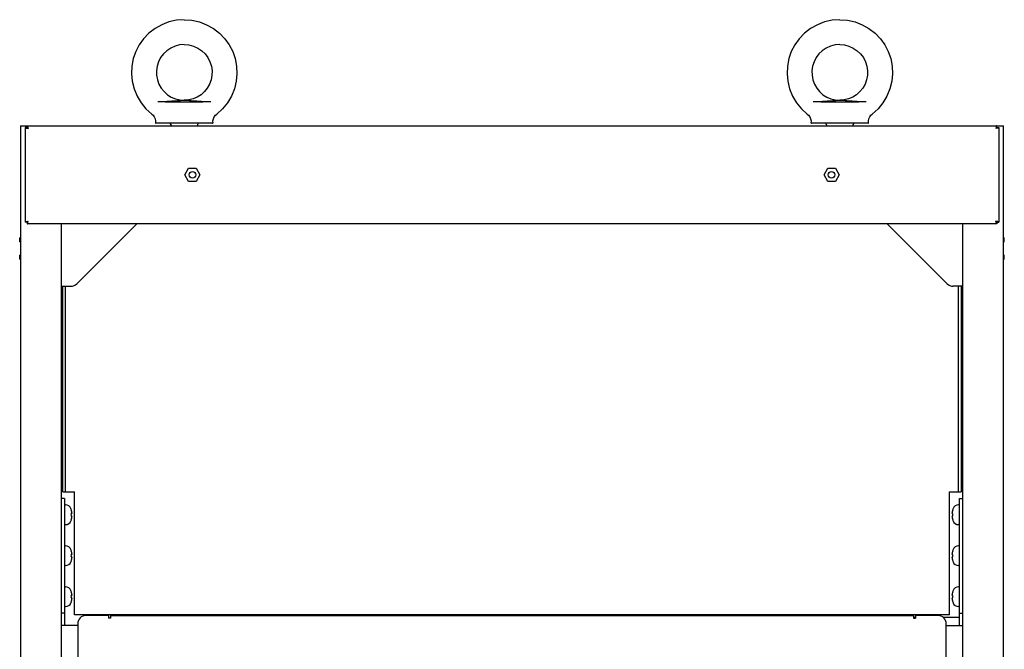
# Model space of a CAD drawing. Units: millimetres. Extents: x 2033 to 6790, y -1844 to 1312.
# Drawn here: x 3560 to 4161, y 928 to 1312 of the extents above; entities that cross this region are included whole.
import ezdxf

# ---------------------------------------------------------------- set-up
doc = ezdxf.new("R2010")
doc.units = ezdxf.units.MM
doc.header["$LTSCALE"] = 30.734
doc.layers.get('0').update_dxf_attribs({"linetype": 'CONTINUOUS'})

msp = doc.modelspace()

# ---------------------------------------------------------------- linework, layer by layer
at = {"linetype": 'Continuous'}
for p, q in [((3663.96, 1262.4), (3662.85, 1262.49)), ((4063.96, 1262.4), (4062.85, 1262.49)), ((3560.65, 1247.2), (3560.65, -952.8)), ((3560.65, 1247.2), (4160.65, 1247.2)), ((3563.65, 1246), (3563.65, 1188.4)), ((3564.85, 1246), (3563.65, 1246)), ((3564.7, 1245.63), (3565.35, 1245.5)), ((3564.85, 1246), (3564.85, 1247.2)), ((3565.23, 1246.15), (3565.35, 1245.5)), ((3677.97, 1248.7), (3643.34, 1248.7)), ((3652.65, 1247.7), (3652.65, 1247.2)), ((3668.65, 1247.7), (3668.65, 1247.2)), ((4077.97, 1248.7), (4043.34, 1248.7)), ((4052.65, 1247.7), (4052.65, 1247.2)), ((4068.65, 1247.7), (4068.65, 1247.2)), ((4156.08, 1246.15), (4155.95, 1245.5)), ((4156.6, 1245.63), (4155.95, 1245.5)), ((4156.45, 1246), (4156.45, 1247.2)), ((4156.45, 1246), (4157.65, 1246)), ((4157.65, 1246), (4157.65, 1188.4)), ((4160.65, -952.8), (4160.65, 1247.2)), ((3661.03, 1217.2), (3663.34, 1221.2)), ((3663.34, 1221.2), (3667.96, 1221.2)), ((3667.96, 1221.2), (3670.27, 1217.2)), ((4051.03, 1217.2), (4053.34, 1221.2)), ((4053.34, 1221.2), (4057.96, 1221.2)), ((4057.96, 1221.2), (4060.27, 1217.2)), ((3663.34, 1213.2), (3661.03, 1217.2)), ((3670.27, 1217.2), (3667.96, 1213.2)), ((4053.34, 1213.2), (4051.03, 1217.2)), ((4060.27, 1217.2), (4057.96, 1213.2)), ((3667.96, 1213.2), (3663.34, 1213.2)), ((4057.96, 1213.2), (4053.34, 1213.2)), ((3564.85, 1188.4), (3563.65, 1188.4)), ((3564.7, 1188.78), (3565.35, 1188.9)), ((3564.85, 1188.4), (3564.85, 1187.2)), ((4156.45, 1187.2), (3564.85, 1187.2)), ((3565.23, 1188.25), (3565.35, 1188.9)), ((3585.65, 1187.2), (3585.65, -852.8)), ((3631.65, 1187.2), (3595.12, 1150.67)), ((4126.19, 1150.67), (4089.65, 1187.2)), ((4135.65, -852.8), (4135.65, 1187.2)), ((4156.08, 1188.25), (4155.95, 1188.9)), ((4156.6, 1188.78), (4155.95, 1188.9)), ((4156.45, 1188.4), (4156.45, 1187.2)), ((4156.45, 1188.4), (4157.65, 1188.4)), ((3560.25, 1176.3), (3560.25, 1178.7)), ((3560.65, 1178.7), (3560.25, 1178.7)), ((4161.05, 1178.7), (4160.65, 1178.7)), ((4161.05, 1176.3), (4161.05, 1178.7)), ((3560.25, 1176.3), (3560.65, 1176.3)), ((4160.65, 1176.3), (4161.05, 1176.3)), ((3560.25, 1165.7), (3560.25, 1168.1)), ((3560.65, 1168.1), (3560.25, 1168.1)), ((3560.25, 1165.7), (3560.65, 1165.7)), ((4161.05, 1168.1), (4160.65, 1168.1)), ((4160.65, 1165.7), (4161.05, 1165.7)), ((4161.05, 1165.7), (4161.05, 1168.1)), ((3585.65, 1149.2), (3591.58, 1149.2)), ((3586.65, 1023.7), (3586.65, 1149.2)), ((3588.15, 1023.7), (3588.15, 1149.2)), ((4135.65, 1149.2), (4129.72, 1149.2)), ((4133.15, 1023.7), (4133.15, 1149.2)), ((4134.65, 1149.2), (4134.65, 1023.7)), ((3586.65, 1023.7), (3593.65, 1023.7)), ((3593.65, 948.7), (3593.65, 1023.7)), ((4127.65, 948.7), (4127.65, 1023.7)), ((4127.65, 1023.7), (4134.65, 1023.7)), ((3587.65, 1019.7), (3585.65, 1019.7)), ((3587.65, 1019.7), (3587.65, 942.2)), ((3587.65, 1015.7), (3588.18, 1015.7)), ((4133.65, 1015.7), (4133.12, 1015.7)), ((4133.65, 942.2), (4133.65, 1019.7)), ((4133.65, 1019.7), (4135.65, 1019.7)), ((3591.79, 1012.7), (3591.76, 1012.7)), ((3592.19, 1010.45), (3591.76, 1010.45)), ((4129.54, 1010.45), (4129.11, 1010.45)), ((4129.67, 1013.18), (4129.51, 1012.7)), ((4129.54, 1012.7), (4129.51, 1012.7)), ((4129.78, 1013.45), (4129.67, 1013.18)), ((3587.65, 1003.7), (3588.18, 1003.7)), ((3591.52, 1005.95), (3591.63, 1006.23)), ((3591.63, 1006.23), (3591.79, 1006.7)), ((3591.76, 1008.95), (3592.19, 1008.95)), ((3591.76, 1006.7), (3591.79, 1006.7)), ((4129.11, 1008.95), (4129.54, 1008.95)), ((4129.51, 1006.7), (4129.54, 1006.7)), ((4133.65, 1003.7), (4133.12, 1003.7)), ((3587.65, 990.7), (3588.18, 990.7)), ((3591.79, 987.7), (3591.76, 987.7)), ((3592.19, 985.45), (3591.76, 985.45)), ((4129.54, 985.45), (4129.11, 985.45)), ((4129.54, 987.7), (4129.51, 987.7)), ((4133.65, 990.7), (4133.12, 990.7)), ((3591.52, 980.95), (3591.63, 981.23)), ((3591.63, 981.23), (3591.79, 981.7)), ((3591.76, 983.95), (3592.19, 983.95)), ((3591.76, 981.7), (3591.79, 981.7)), ((4129.11, 983.95), (4129.54, 983.95)), ((4129.51, 981.7), (4129.54, 981.7)), ((3587.65, 978.7), (3588.18, 978.7)), ((4133.65, 978.7), (4133.12, 978.7)), ((3587.65, 965.7), (3588.18, 965.7)), ((3591.79, 962.7), (3591.76, 962.7)), ((4129.67, 963.18), (4129.51, 962.7)), ((4129.54, 962.7), (4129.51, 962.7)), ((4129.78, 963.45), (4129.67, 963.18)), ((4133.65, 965.7), (4133.12, 965.7)), ((3591.52, 955.95), (3591.63, 956.23)), ((3591.63, 956.23), (3591.79, 956.7)), ((3592.19, 960.45), (3591.76, 960.45)), ((3591.76, 958.95), (3592.19, 958.95)), ((3591.76, 956.7), (3591.79, 956.7)), ((4129.54, 960.45), (4129.11, 960.45)), ((4129.11, 958.95), (4129.54, 958.95)), ((4129.51, 956.7), (4129.54, 956.7)), ((3587.65, 949.7), (3585.65, 949.7)), ((3587.65, 953.7), (3588.18, 953.7)), ((4133.65, 953.7), (4133.12, 953.7)), ((4133.65, 949.7), (4135.65, 949.7)), ((4127.65, 948.7), (3593.65, 948.7)), ((3614.45, 948.2), (3600.65, 948.2)), ((3614.45, 948.2), (3614.45, 946.5)), ((3615.65, 946.5), (3614.45, 946.5)), ((3615.65, 948.2), (3615.65, 946.5)), ((3615.65, 948.2), (4105.65, 948.2)), ((4105.65, 948.2), (4105.65, 946.5)), ((4105.65, 947.2), (4106.85, 947.2)), ((4105.65, 946.5), (4106.85, 946.5)), ((4106.85, 948.2), (4106.85, 946.5)), ((4120.65, 948.2), (4106.85, 948.2)), ((4123.64, 947.2), (4133.65, 947.2)), ((3595.65, 942.2), (3585.66, 942.2)), ((3595.65, 943.2), (3595.65, 903.7)), ((4125.65, 903.7), (4125.65, 943.2)), ((4125.65, 942.2), (4135.64, 942.2))]:
    msp.add_line(p, q, dxfattribs=at)
for points in [[(3660.65, 1311.9), (3655.92, 1311.55), (3651.33, 1310.53), (3646.98, 1308.86), (3642.88, 1306.55), (3639.12, 1303.66), (3635.86, 1300.28), (3633.17, 1296.49), (3631.09, 1292.43), (3629.59, 1288.11), (3628.69, 1283.58), (3628.46, 1278.94), (3628.93, 1274.28), (3630.07, 1269.7), (3631.86, 1265.3), (3634.31, 1261.17), (3637.31, 1257.5), (3640.81, 1254.33)], [(3660.65, 1311.9), (3665.38, 1311.55), (3669.97, 1310.53), (3674.32, 1308.86), (3678.43, 1306.55), (3682.18, 1303.66), (3685.44, 1300.28), (3688.13, 1296.49), (3690.21, 1292.43), (3691.71, 1288.11), (3692.61, 1283.58), (3692.84, 1278.94), (3692.38, 1274.28), (3691.24, 1269.7), (3689.44, 1265.3), (3687, 1261.17), (3683.99, 1257.5), (3680.5, 1254.33)], [(4060.65, 1311.9), (4055.92, 1311.55), (4051.33, 1310.53), (4046.98, 1308.86), (4042.88, 1306.55), (4039.12, 1303.66), (4035.86, 1300.28), (4033.17, 1296.49), (4031.09, 1292.43), (4029.59, 1288.11), (4028.69, 1283.58), (4028.46, 1278.94), (4028.93, 1274.28), (4030.07, 1269.7), (4031.86, 1265.3), (4034.31, 1261.17), (4037.31, 1257.5), (4040.81, 1254.33)], [(4060.65, 1311.9), (4065.38, 1311.55), (4069.97, 1310.53), (4074.32, 1308.86), (4078.43, 1306.55), (4082.18, 1303.66), (4085.44, 1300.28), (4088.13, 1296.49), (4090.21, 1292.43), (4091.71, 1288.11), (4092.61, 1283.58), (4092.84, 1278.94), (4092.38, 1274.28), (4091.24, 1269.7), (4089.44, 1265.3), (4087, 1261.17), (4083.99, 1257.5), (4080.5, 1254.33)], [(3660.65, 1296.7), (3657.81, 1296.46), (3655.03, 1295.75), (3652.39, 1294.56), (3650, 1292.96), (3647.95, 1291.01), (3646.27, 1288.77), (3644.98, 1286.27), (3644.1, 1283.54)], [(3660.65, 1296.7), (3663.49, 1296.46), (3666.27, 1295.75), (3668.91, 1294.56), (3671.3, 1292.96), (3673.35, 1291.01), (3675.04, 1288.77), (3676.32, 1286.27), (3677.2, 1283.54)], [(4060.65, 1296.7), (4057.81, 1296.46), (4055.03, 1295.75), (4052.39, 1294.56), (4050, 1292.96), (4047.95, 1291.01), (4046.27, 1288.77), (4044.98, 1286.27), (4044.1, 1283.54)], [(4060.65, 1296.7), (4063.49, 1296.46), (4066.27, 1295.75), (4068.91, 1294.56), (4071.3, 1292.96), (4073.35, 1291.01), (4075.04, 1288.77), (4076.32, 1286.27), (4077.2, 1283.54)], [(3644.1, 1283.54), (3643.69, 1280.76), (3643.74, 1277.96), (3644.27, 1275.2), (3645.22, 1272.58), (3646.59, 1270.14), (3648.34, 1267.97), (3650.41, 1266.13), (3652.74, 1264.65), (3655.27, 1263.58), (3657.9, 1262.93), (3660.65, 1262.7)], [(3677.2, 1283.54), (3677.62, 1280.76), (3677.56, 1277.96), (3677.03, 1275.2), (3676.08, 1272.58), (3674.71, 1270.14), (3672.96, 1267.97), (3670.89, 1266.13), (3668.56, 1264.65), (3666.03, 1263.58), (3663.41, 1262.93), (3660.65, 1262.7)], [(4044.1, 1283.54), (4043.69, 1280.76), (4043.74, 1277.96), (4044.27, 1275.2), (4045.22, 1272.58), (4046.59, 1270.14), (4048.34, 1267.97), (4050.41, 1266.13), (4052.74, 1264.65), (4055.27, 1263.58), (4057.9, 1262.93), (4060.65, 1262.7)], [(4077.2, 1283.54), (4077.62, 1280.76), (4077.56, 1277.96), (4077.03, 1275.2), (4076.08, 1272.58), (4074.71, 1270.14), (4072.96, 1267.97), (4070.89, 1266.13), (4068.56, 1264.65), (4066.03, 1263.58), (4063.41, 1262.93), (4060.65, 1262.7)], [(3656.42, 1262.33), (3654.67, 1262.2), (3653.03, 1262.08), (3651.49, 1261.99), (3650.06, 1261.9), (3648.74, 1261.83), (3647.53, 1261.78), (3646.42, 1261.74), (3645.42, 1261.71), (3644.51, 1261.7)], [(3649.32, 1261.7), (3648.56, 1261.7), (3647.67, 1261.7), (3646.68, 1261.7), (3645.62, 1261.7), (3644.51, 1261.7)], [(3649.32, 1261.7), (3651.16, 1261.7), (3653.29, 1261.7), (3655.62, 1261.7), (3658.1, 1261.7), (3660.65, 1261.7)], [(3660.65, 1262.63), (3660.54, 1262.63), (3660.42, 1262.62), (3660.3, 1262.62), (3660.17, 1262.61), (3660.03, 1262.6), (3659.87, 1262.59), (3659.7, 1262.58), (3659.5, 1262.57), (3659.28, 1262.55), (3659.03, 1262.53), (3658.76, 1262.51), (3658.46, 1262.49), (3658.12, 1262.46), (3657.75, 1262.43), (3657.35, 1262.4), (3656.9, 1262.37), (3656.42, 1262.33)], [(3662.85, 1262.49), (3662.55, 1262.51), (3662.27, 1262.53), (3662.03, 1262.55), (3661.81, 1262.57), (3661.61, 1262.58), (3661.44, 1262.59), (3661.28, 1262.6), (3661.14, 1262.61), (3661.01, 1262.62), (3660.89, 1262.62), (3660.77, 1262.63), (3660.65, 1262.63)], [(3660.65, 1261.7), (3663.12, 1261.7), (3665.34, 1261.7), (3667.21, 1261.7), (3668.76, 1261.7), (3670.04, 1261.7), (3671.99, 1261.7)], [(3664.89, 1262.33), (3664.4, 1262.37), (3663.96, 1262.4)], [(3676.79, 1261.7), (3675.88, 1261.71), (3674.88, 1261.74), (3673.78, 1261.78), (3672.57, 1261.83), (3671.24, 1261.9), (3669.81, 1261.99), (3668.28, 1262.08), (3666.64, 1262.2), (3664.89, 1262.33)], [(3676.79, 1261.7), (3675.69, 1261.7), (3674.62, 1261.7), (3673.63, 1261.7), (3672.74, 1261.7), (3671.99, 1261.7)], [(4056.42, 1262.33), (4054.67, 1262.2), (4053.03, 1262.08), (4051.49, 1261.99), (4050.06, 1261.9), (4048.74, 1261.83), (4047.53, 1261.78), (4046.42, 1261.74), (4045.42, 1261.71), (4044.51, 1261.7)], [(4049.32, 1261.7), (4048.56, 1261.7), (4047.67, 1261.7), (4046.68, 1261.7), (4045.62, 1261.7), (4044.51, 1261.7)], [(4049.32, 1261.7), (4051.16, 1261.7), (4053.29, 1261.7), (4055.62, 1261.7), (4058.1, 1261.7), (4060.65, 1261.7)], [(4060.65, 1262.63), (4060.54, 1262.63), (4060.42, 1262.62), (4060.3, 1262.62), (4060.17, 1262.61), (4060.03, 1262.6), (4059.87, 1262.59), (4059.7, 1262.58), (4059.5, 1262.57), (4059.28, 1262.55), (4059.03, 1262.53), (4058.76, 1262.51), (4058.46, 1262.49), (4058.12, 1262.46), (4057.75, 1262.43), (4057.35, 1262.4), (4056.9, 1262.37), (4056.42, 1262.33)], [(4062.85, 1262.49), (4062.55, 1262.51), (4062.27, 1262.53), (4062.03, 1262.55), (4061.81, 1262.57), (4061.61, 1262.58), (4061.44, 1262.59), (4061.28, 1262.6), (4061.14, 1262.61), (4061.01, 1262.62), (4060.89, 1262.62), (4060.77, 1262.63), (4060.65, 1262.63)], [(4060.65, 1261.7), (4063.12, 1261.7), (4065.34, 1261.7), (4067.21, 1261.7), (4068.76, 1261.7), (4070.04, 1261.7), (4071.99, 1261.7)], [(4064.89, 1262.33), (4064.4, 1262.37), (4063.96, 1262.4)], [(4076.79, 1261.7), (4075.88, 1261.71), (4074.88, 1261.74), (4073.78, 1261.78), (4072.57, 1261.83), (4071.24, 1261.9), (4069.81, 1261.99), (4068.28, 1262.08), (4066.64, 1262.2), (4064.89, 1262.33)], [(4076.79, 1261.7), (4075.69, 1261.7), (4074.62, 1261.7), (4073.63, 1261.7), (4072.74, 1261.7), (4071.99, 1261.7)], [(3640.81, 1254.33), (3641.62, 1253.57), (3642.36, 1252.52), (3642.86, 1251.34), (3643.1, 1250.07), (3643.09, 1248.98)], [(3678.22, 1248.98), (3678.2, 1250.07), (3678.44, 1251.34), (3678.94, 1252.52), (3679.69, 1253.57), (3680.5, 1254.33)], [(4040.81, 1254.33), (4041.62, 1253.57), (4042.36, 1252.52), (4042.86, 1251.34), (4043.1, 1250.07), (4043.09, 1248.98)], [(4078.22, 1248.98), (4078.2, 1250.07), (4078.44, 1251.34), (4078.94, 1252.52), (4079.69, 1253.57), (4080.5, 1254.33)], [(3563.65, 1246), (3563.78, 1245.88), (3564.15, 1245.75), (3564.7, 1245.63)], [(3564.85, 1247.2), (3564.98, 1247.07), (3565.1, 1246.7), (3565.23, 1246.15)], [(3564.85, 1246), (3564.92, 1245.84), (3565.1, 1245.67), (3565.35, 1245.5)], [(3564.85, 1246), (3565.02, 1245.94), (3565.18, 1245.75), (3565.35, 1245.5)], [(3643.09, 1248.98), (3643.09, 1248.97), (3643.09, 1248.92), (3643.1, 1248.87), (3643.12, 1248.82), (3643.16, 1248.77), (3643.21, 1248.74), (3643.27, 1248.71), (3643.34, 1248.7)], [(3677.97, 1248.7), (3678.03, 1248.71), (3678.09, 1248.73), (3678.14, 1248.77), (3678.18, 1248.82), (3678.2, 1248.87), (3678.22, 1248.92), (3678.22, 1248.97), (3678.22, 1248.98)], [(4043.09, 1248.98), (4043.09, 1248.97), (4043.09, 1248.92), (4043.1, 1248.87), (4043.12, 1248.82), (4043.16, 1248.77), (4043.21, 1248.74), (4043.27, 1248.71), (4043.34, 1248.7)], [(4077.97, 1248.7), (4078.03, 1248.71), (4078.09, 1248.73), (4078.14, 1248.77), (4078.18, 1248.82), (4078.2, 1248.87), (4078.22, 1248.92), (4078.22, 1248.97), (4078.22, 1248.98)], [(4156.45, 1246), (4156.28, 1245.94), (4156.12, 1245.75), (4155.95, 1245.5)], [(4156.45, 1246), (4156.38, 1245.84), (4156.2, 1245.67), (4155.95, 1245.5)], [(4156.45, 1247.2), (4156.33, 1247.07), (4156.2, 1246.7), (4156.08, 1246.15)], [(4157.65, 1246), (4157.52, 1245.88), (4157.15, 1245.75), (4156.6, 1245.63)], [(3563.65, 1188.4), (3563.78, 1188.53), (3564.15, 1188.65), (3564.7, 1188.78)], [(3564.85, 1188.4), (3565.02, 1188.47), (3565.18, 1188.65), (3565.35, 1188.9)], [(3564.85, 1188.4), (3564.92, 1188.57), (3565.1, 1188.74), (3565.35, 1188.9)], [(3564.85, 1187.2), (3564.98, 1187.33), (3565.1, 1187.7), (3565.23, 1188.25)], [(4156.45, 1188.4), (4156.38, 1188.57), (4156.2, 1188.74), (4155.95, 1188.9)], [(4156.45, 1188.4), (4156.28, 1188.47), (4156.12, 1188.65), (4155.95, 1188.9)], [(4156.45, 1187.2), (4156.33, 1187.33), (4156.2, 1187.7), (4156.08, 1188.25)], [(4157.65, 1188.4), (4157.52, 1188.53), (4157.15, 1188.65), (4156.6, 1188.78)], [(3591.79, 1012.7), (3591.72, 1012.92), (3591.52, 1013.45)], [(4129.51, 1006.7), (4129.58, 1006.48), (4129.78, 1005.95)], [(3591.79, 987.7), (3591.72, 987.92), (3591.52, 988.45)], [(4129.78, 988.45), (4129.67, 988.18), (4129.51, 987.7)], [(4129.51, 981.7), (4129.58, 981.48), (4129.78, 980.95)], [(3591.79, 962.7), (3591.72, 962.92), (3591.52, 963.45)], [(4129.51, 956.7), (4129.58, 956.48), (4129.78, 955.95)]]:
    msp.add_lwpolyline(points, dxfattribs=at)
for centre in [(3665.65, 1217.2), (4055.65, 1217.2)]:
    msp.add_circle(centre, 2, dxfattribs=at)
for centre, radius, start, end in [((3651.65, 1247.7), 1, 0, 90), ((3669.65, 1247.7), 1, 90, 180), ((4051.65, 1247.7), 1, 0, 90), ((4069.65, 1247.7), 1, 90, 180), ((3591.58, 1154.2), 5, 270, 315), ((4129.72, 1154.2), 5, 225, 270), ((3588.18, 1012.1), 3.6, 22.02458, 90), ((4133.12, 1012.1), 3.6, 90, 157.97542), ((3582.25, 1009.7), 9.97, 4.31339, 17.5085), ((3582.25, 1009.7), 9.54, 355.49067, 4.50933), ((4139.05, 1009.7), 9.97, 162.4915, 175.68661), ((4139.05, 1009.7), 9.54, 175.49067, 184.50933), ((3588.18, 1007.3), 3.6, 270, 337.97542), ((3582.25, 1009.7), 9.97, 342.4915, 355.68661), ((4139.05, 1009.7), 9.97, 184.31339, 197.5085), ((4133.12, 1007.3), 3.6, 202.02458, 270), ((3588.18, 987.1), 3.6, 22.02458, 90), ((3582.25, 984.7), 9.97, 4.31339, 17.5085), ((3582.25, 984.7), 9.54, 355.49067, 4.50933), ((4139.05, 984.7), 9.97, 162.4915, 175.68661), ((4139.05, 984.7), 9.54, 175.49067, 184.50933), ((4133.12, 987.1), 3.6, 90, 157.97542), ((3588.18, 982.3), 3.6, 270, 337.97542), ((3582.25, 984.7), 9.97, 342.4915, 355.68661), ((4139.05, 984.7), 9.97, 184.31339, 197.5085), ((4133.12, 982.3), 3.6, 202.02458, 270), ((3588.18, 962.1), 3.6, 22.02458, 90), ((3582.25, 959.7), 9.97, 4.31339, 17.5085), ((4139.05, 959.7), 9.97, 162.4915, 175.68661), ((4133.12, 962.1), 3.6, 90, 157.97542), ((3588.18, 957.3), 3.6, 270, 337.97542), ((3582.25, 959.7), 9.54, 355.49067, 4.50933), ((3582.25, 959.7), 9.97, 342.4915, 355.68661), ((4139.05, 959.7), 9.97, 184.31339, 197.5085), ((4139.05, 959.7), 9.54, 175.49067, 184.50933), ((4133.12, 957.3), 3.6, 202.02458, 270), ((3600.65, 943.2), 5, 90, 180), ((4120.65, 943.2), 5, 0, 90)]:
    msp.add_arc(centre, radius, start, end, dxfattribs=at)

doc.saveas('drawing.dxf')
